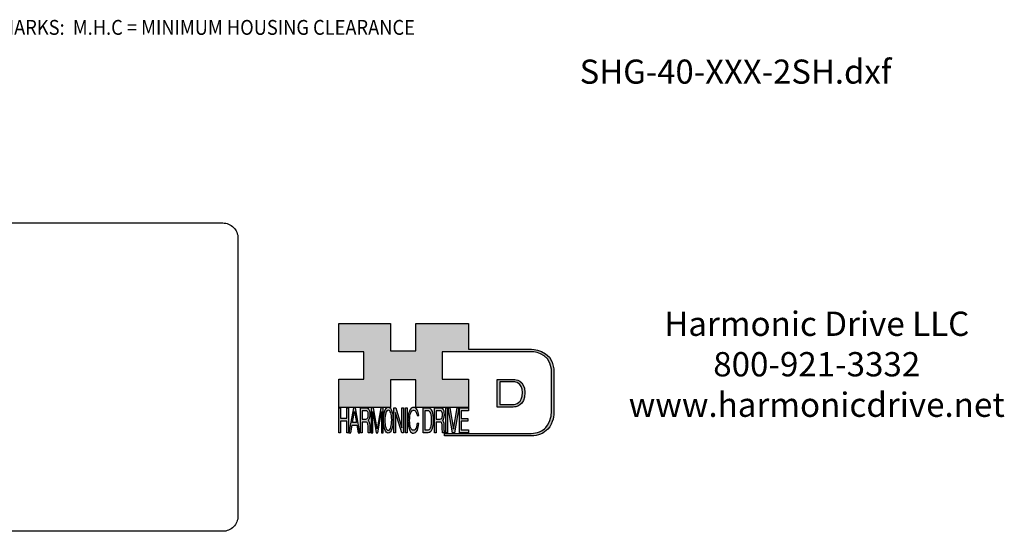
# Model space of a CAD drawing. Extents: x -274 to 240, y -277 to 89.
# Drawn here: x -65 to 239, y -277 to -119 of the extents above; entities that cross this region are included whole.
import ezdxf
from ezdxf.enums import TextEntityAlignment as Align

# ---------------------------------------------------------------- set-up
doc = ezdxf.new("R2010")
doc.units = 0
doc.header["$MEASUREMENT"] = 0
doc.layers.get('0').update_dxf_attribs({"linetype": 'CONTINUOUS'})
doc.layers.add('1', color=7, linetype='CONTINUOUS')
doc.layers.add('LAYER_1', color=5, linetype='CONTINUOUS')

# ---------------------------------------------------------------- blocks, each defined once
blk = doc.blocks.new('NTC')
blk.add_lwpolyline([(4.58, -10.79), (319.39, -10.79, -0.414214), (324.9, -16.3), (324.9, -117.41, -0.414214), (319.39, -122.92), (4.58, -122.92, -0.414214), (-0.93, -117.41), (-0.93, -16.3, -0.414214)], format="xyb", close=True)
blk = doc.blocks.new('AI9-BLK14')
at = {"layer": 'LAYER_1', "color": 7}
for points, knots in [([(-10.9, 10.88), (-10.9, 10.88), (-10.9, -10.88), (-10.9, -10.88), (-10.9, -10.88), (1.75, -10.88), (1.75, -10.88), (3.28, -10.88), (10.9, -10.32), (10.9, 0.68), (10.9, 10.62), (2.77, 10.88), (2.69, 10.88), (2.69, 10.88), (-9.9, 10.88), (-9.9, 10.88), (-9.9, 10.88), (-10.9, 10.88), (-10.9, 10.88)], [0, 0, 0, 0, 1, 1, 1, 2, 2, 2, 3, 3, 3, 4, 4, 4, 5, 5, 5, 6, 6, 6, 6]), ([(2.67, 8.88), (2.91, 8.87), (8.9, 8.62), (8.9, 0.68), (8.9, -8.19), (3.43, -8.88), (1.75, -8.88), (1.75, -8.88), (-7.23, -8.88), (-8.9, -8.88), (-8.9, -7.17), (-8.9, 7.17), (-8.9, 8.88), (-7.21, 8.88), (2.67, 8.88), (2.67, 8.88)], [0, 0, 0, 0, 1, 1, 1, 2, 2, 2, 3, 3, 3, 4, 4, 4, 5, 5, 5, 5])]:
    blk.add_open_spline(points, degree=3, knots=knots, dxfattribs=at)
blk = doc.blocks.new('AI9-BLK13')
at = {"layer": 'LAYER_1'}
h = blk.add_hatch(color=7, dxfattribs=at)
h.dxf.hatch_style = 2
h.paths.add_polyline_path([(-3.79, 10.74), (-2.47, 10.74), (-2.47, 1.87), (2.47, 1.87), (2.47, 10.74), (3.79, 10.74), (3.79, -10.74), (2.47, -10.74), (2.47, -0.68), (-2.47, -0.68), (-2.47, -10.74), (-3.79, -10.74)])
at = {"layer": 'LAYER_1', "color": 7}
blk.add_lwpolyline([(-3.79, 10.74), (-2.47, 10.74), (-2.47, 1.87), (2.47, 1.87), (2.47, 10.74), (3.79, 10.74), (3.79, -10.74), (2.47, -10.74), (2.47, -0.68), (-2.47, -0.68), (-2.47, -10.74), (-3.79, -10.74)], close=True, dxfattribs=at)
blk = doc.blocks.new('AI9-BLK11')
at = {"layer": 'LAYER_1', "color": 7}
for points, knots in [([(-3.97, -10.74), (-3.97, -10.74), (-2.65, -10.74), (-2.65, -10.74), (-2.65, -10.74), (-2.65, -1.52), (-2.65, -1.52), (-2.65, -1.52), (0.24, -1.52), (0.24, -1.52), (0.76, -1.52), (1.14, -1.65), (1.39, -1.92), (1.82, -2.39), (2.04, -3.34), (2.07, -4.74), (2.07, -4.74), (2.16, -8.32), (2.16, -8.32), (2.18, -9.16), (2.2, -9.73), (2.23, -10.02), (2.25, -10.31), (2.29, -10.55), (2.34, -10.74), (2.34, -10.74), (3.97, -10.74), (3.97, -10.74), (3.97, -10.74), (3.97, -10.25), (3.97, -10.25), (3.77, -10.06), (3.63, -9.62), (3.55, -8.94), (3.49, -8.54), (3.46, -7.94), (3.44, -7.12), (3.44, -7.12), (3.4, -4.23), (3.4, -4.23), (3.38, -2.98), (3.27, -2.08), (3.08, -1.52), (2.88, -0.97), (2.59, -0.52), (2.2, -0.18), (2.64, 0.32), (2.97, 0.98), (3.21, 1.8), (3.45, 2.61), (3.57, 3.67), (3.57, 4.95), (3.57, 7.42), (3.12, 9.11), (2.23, 10.02), (1.76, 10.5), (1.16, 10.74), (0.44, 10.74), (0.44, 10.74), (-3.97, 10.74), (-3.97, 10.74), (-3.97, 10.74), (-3.97, -10.74), (-3.97, -10.74)], [0, 0, 0, 0, 1, 1, 1, 2, 2, 2, 3, 3, 3, 4, 4, 4, 5, 5, 5, 6, 6, 6, 7, 7, 7, 8, 8, 8, 9, 9, 9, 10, 10, 10, 11, 11, 11, 12, 12, 12, 13, 13, 13, 14, 14, 14, 15, 15, 15, 16, 16, 16, 17, 17, 17, 18, 18, 18, 19, 19, 19, 20, 20, 20, 21, 21, 21, 21]), ([(-2.65, 0.9), (-2.65, 0.9), (-2.65, 8.18), (-2.65, 8.18), (-2.65, 8.18), (0.47, 8.18), (0.47, 8.18), (0.9, 8.18), (1.25, 8.03), (1.51, 7.75), (2, 7.19), (2.25, 6.16), (2.25, 4.64), (2.25, 3.23), (2.07, 2.26), (1.72, 1.72), (1.37, 1.17), (0.89, 0.9), (0.29, 0.9), (0.29, 0.9), (-2.65, 0.9), (-2.65, 0.9)], [0, 0, 0, 0, 1, 1, 1, 2, 2, 2, 3, 3, 3, 4, 4, 4, 5, 5, 5, 6, 6, 6, 7, 7, 7, 7])]:
    blk.add_open_spline(points, degree=3, knots=knots, dxfattribs=at)
blk = doc.blocks.new('AI9-BLK10')
at = {"layer": 'LAYER_1', "color": 7}
blk.add_open_spline([(-4.65, 10.74), (-4.65, 10.74), (-2.8, 10.74), (-2.8, 10.74), (-2.8, 10.74), (0, -7.42), (0, -7.42), (0, -7.42), (2.79, 10.74), (2.79, 10.74), (2.79, 10.74), (4.65, 10.74), (4.65, 10.74), (4.65, 10.74), (4.65, -10.74), (4.65, -10.74), (4.65, -10.74), (3.42, -10.74), (3.42, -10.74), (3.42, -10.74), (3.42, 1.94), (3.42, 1.94), (3.42, 2.38), (3.42, 3.1), (3.44, 4.11), (3.45, 5.13), (3.46, 6.21), (3.46, 7.38), (3.46, 7.38), (0.65, -10.74), (0.65, -10.74), (0.65, -10.74), (-0.66, -10.74), (-0.66, -10.74), (-0.66, -10.74), (-3.46, 7.38), (-3.46, 7.38), (-3.46, 7.38), (-3.46, 6.72), (-3.46, 6.72), (-3.46, 6.19), (-3.45, 5.39), (-3.44, 4.31), (-3.43, 3.24), (-3.42, 2.44), (-3.42, 1.94), (-3.42, 1.94), (-3.42, -10.74), (-3.42, -10.74), (-3.42, -10.74), (-4.65, -10.74), (-4.65, -10.74), (-4.65, -10.74), (-4.65, 10.74), (-4.65, 10.74)], degree=3, knots=[0, 0, 0, 0, 1, 1, 1, 2, 2, 2, 3, 3, 3, 4, 4, 4, 5, 5, 5, 6, 6, 6, 7, 7, 7, 8, 8, 8, 9, 9, 9, 10, 10, 10, 11, 11, 11, 12, 12, 12, 13, 13, 13, 14, 14, 14, 15, 15, 15, 16, 16, 16, 17, 17, 17, 18, 18, 18, 18], dxfattribs=at)
blk = doc.blocks.new('AI9-BLK9')
at = {"layer": 'LAYER_1', "color": 7}
for points in [[(-0.03, 11.36), (-1.32, 11.36), (-2.29, 10.03), (-2.94, 7.37), (-3.45, 5.31), (-3.7, 2.82), (-3.7, -0.09), (-3.7, -3.31), (-3.41, -5.97), (-2.81, -8.08), (-2.15, -10.26), (-1.23, -11.36), (-0.06, -11.36), (1.2, -11.36), (2.17, -10.11), (2.84, -7.61), (3.42, -5.48), (3.7, -2.81), (3.7, 0.39), (3.7, 3.36), (3.45, 5.79), (2.94, 7.7), (2.3, 10.14), (1.31, 11.36), (-0.03, 11.36)], [(0.07, -8.75), (-0.91, -8.75), (-1.61, -7.94), (-2.04, -6.3), (-2.47, -4.67), (-2.69, -2.66), (-2.69, -0.29), (-2.69, 2.69), (-2.44, 4.94), (-1.94, 6.46), (-1.44, 7.99), (-0.78, 8.75), (0.02, 8.75), (0.85, 8.75), (1.5, 7.98), (1.97, 6.44), (2.45, 4.9), (2.69, 2.87), (2.69, 0.34), (2.69, -2.05), (2.48, -4.16), (2.07, -6), (1.66, -7.83), (0.99, -8.75), (0.07, -8.75)]]:
    blk.add_open_spline(points, degree=3, knots=[0, 0, 0, 0, 1, 1, 1, 2, 2, 2, 3, 3, 3, 4, 4, 4, 5, 5, 5, 6, 6, 6, 7, 7, 7, 8, 8, 8, 8], dxfattribs=at)
blk = doc.blocks.new('AI9-BLK8')
at = {"layer": 'LAYER_1'}
h = blk.add_hatch(color=7, dxfattribs=at)
h.dxf.hatch_style = 2
h.paths.add_polyline_path([(-3.79, 10.74), (-2.27, 10.74), (2.56, -6.51), (2.56, 10.74), (3.79, 10.74), (3.79, -10.74), (2.33, -10.74), (-2.56, 6.55), (-2.56, -10.74), (-3.79, -10.74)])
at = {"layer": 'LAYER_1', "color": 7}
blk.add_lwpolyline([(-3.79, 10.74), (-2.27, 10.74), (2.56, -6.51), (2.56, 10.74), (3.79, 10.74), (3.79, -10.74), (2.33, -10.74), (-2.56, 6.55), (-2.56, -10.74), (-3.79, -10.74)], close=True, dxfattribs=at)
blk = doc.blocks.new('AI9-BLK7')
at = {"layer": 'LAYER_1'}
h = blk.add_hatch(color=7, dxfattribs=at)
h.dxf.hatch_style = 2
h.paths.add_polyline_path([(-0.66, 10.74), (0.66, 10.74), (0.66, -10.74), (-0.66, -10.74)])
at = {"layer": 'LAYER_1', "color": 7}
blk.add_lwpolyline([(-0.66, 10.74), (0.66, 10.74), (0.66, -10.74), (-0.66, -10.74)], close=True, dxfattribs=at)
blk = doc.blocks.new('AI9-BLK6')
at = {"layer": 'LAYER_1', "color": 7}
blk.add_open_spline([(3.06, 9.17), (3.74, 7.74), (4.11, 6.12), (4.19, 4.3), (4.19, 4.3), (2.87, 4.3), (2.87, 4.3), (2.72, 5.67), (2.44, 6.75), (2.01, 7.55), (1.58, 8.35), (0.98, 8.75), (0.21, 8.75), (-0.74, 8.75), (-1.5, 8.01), (-2.08, 6.53), (-2.66, 5.04), (-2.95, 2.77), (-2.95, -0.3), (-2.95, -2.81), (-2.69, -4.85), (-2.17, -6.41), (-1.65, -7.97), (-0.86, -8.75), (0.18, -8.75), (1.14, -8.75), (1.87, -7.93), (2.36, -6.28), (2.63, -5.41), (2.83, -4.26), (2.95, -2.84), (2.95, -2.84), (4.28, -2.84), (4.28, -2.84), (4.17, -5.11), (3.8, -7.01), (3.15, -8.54), (2.38, -10.39), (1.35, -11.31), (0.05, -11.31), (-1.07, -11.31), (-2.01, -10.56), (-2.77, -9.04), (-3.78, -7.05), (-4.28, -3.96), (-4.28, 0.21), (-4.28, 3.38), (-3.9, 5.98), (-3.15, 8.01), (-2.33, 10.21), (-1.21, 11.31), (0.23, 11.31), (1.44, 11.31), (2.39, 10.6), (3.06, 9.17)], degree=3, knots=[0, 0, 0, 0, 1, 1, 1, 2, 2, 2, 3, 3, 3, 4, 4, 4, 5, 5, 5, 6, 6, 6, 7, 7, 7, 8, 8, 8, 9, 9, 9, 10, 10, 10, 11, 11, 11, 12, 12, 12, 13, 13, 13, 14, 14, 14, 15, 15, 15, 16, 16, 16, 17, 17, 17, 18, 18, 18, 18], dxfattribs=at)
blk = doc.blocks.new('AI9-BLK5')
at = {"layer": 'LAYER_1', "color": 7}
for points, knots in [([(-3.95, -10.74), (-3.95, -10.74), (-0.09, -10.74), (-0.09, -10.74), (1.55, -10.74), (2.71, -9.11), (3.38, -5.85), (3.76, -4.01), (3.95, -1.95), (3.95, 0.33), (3.95, 3.28), (3.62, 5.7), (2.98, 7.59), (2.25, 9.69), (1.23, 10.74), (-0.08, 10.74), (-0.08, 10.74), (-3.95, 10.74), (-3.95, 10.74), (-3.95, 10.74), (-3.95, -10.74), (-3.95, -10.74)], [0, 0, 0, 0, 1, 1, 1, 2, 2, 2, 3, 3, 3, 4, 4, 4, 5, 5, 5, 6, 6, 6, 7, 7, 7, 7]), ([(-2.62, -8.27), (-2.62, -8.27), (-2.62, 8.18), (-2.62, 8.18), (-2.62, 8.18), (-0.34, 8.18), (-0.34, 8.18), (0.7, 8.18), (1.45, 7.45), (1.92, 5.98), (2.39, 4.51), (2.62, 2.45), (2.62, -0.2), (2.62, -0.9), (2.59, -1.64), (2.52, -2.45), (2.41, -3.8), (2.23, -4.91), (1.98, -5.77), (1.66, -6.85), (1.25, -7.58), (0.75, -7.96), (0.47, -8.17), (0.11, -8.27), (-0.32, -8.27), (-0.32, -8.27), (-2.62, -8.27), (-2.62, -8.27)], [0, 0, 0, 0, 1, 1, 1, 2, 2, 2, 3, 3, 3, 4, 4, 4, 5, 5, 5, 6, 6, 6, 7, 7, 7, 8, 8, 8, 9, 9, 9, 9])]:
    blk.add_open_spline(points, degree=3, knots=knots, dxfattribs=at)
blk = doc.blocks.new('AI9-BLK4')
at = {"layer": 'LAYER_1', "color": 7}
for points, knots in [([(-3.97, -10.74), (-3.97, -10.74), (-2.65, -10.74), (-2.65, -10.74), (-2.65, -10.74), (-2.65, -1.52), (-2.65, -1.52), (-2.65, -1.52), (0.24, -1.52), (0.24, -1.52), (0.76, -1.52), (1.14, -1.65), (1.39, -1.92), (1.82, -2.39), (2.04, -3.34), (2.07, -4.74), (2.07, -4.74), (2.16, -8.32), (2.16, -8.32), (2.18, -9.16), (2.2, -9.73), (2.23, -10.02), (2.25, -10.31), (2.29, -10.55), (2.34, -10.74), (2.34, -10.74), (3.97, -10.74), (3.97, -10.74), (3.97, -10.74), (3.97, -10.25), (3.97, -10.25), (3.77, -10.06), (3.63, -9.62), (3.55, -8.94), (3.49, -8.54), (3.46, -7.94), (3.44, -7.12), (3.44, -7.12), (3.4, -4.23), (3.4, -4.23), (3.38, -2.98), (3.27, -2.08), (3.08, -1.52), (2.88, -0.97), (2.59, -0.52), (2.2, -0.18), (2.64, 0.32), (2.97, 0.98), (3.21, 1.8), (3.45, 2.61), (3.57, 3.67), (3.57, 4.95), (3.57, 7.42), (3.12, 9.11), (2.23, 10.02), (1.76, 10.5), (1.16, 10.74), (0.44, 10.74), (0.44, 10.74), (-3.97, 10.74), (-3.97, 10.74), (-3.97, 10.74), (-3.97, -10.74), (-3.97, -10.74)], [0, 0, 0, 0, 1, 1, 1, 2, 2, 2, 3, 3, 3, 4, 4, 4, 5, 5, 5, 6, 6, 6, 7, 7, 7, 8, 8, 8, 9, 9, 9, 10, 10, 10, 11, 11, 11, 12, 12, 12, 13, 13, 13, 14, 14, 14, 15, 15, 15, 16, 16, 16, 17, 17, 17, 18, 18, 18, 19, 19, 19, 20, 20, 20, 21, 21, 21, 21]), ([(-2.65, 0.9), (-2.65, 0.9), (-2.65, 8.18), (-2.65, 8.18), (-2.65, 8.18), (0.47, 8.18), (0.47, 8.18), (0.9, 8.18), (1.25, 8.03), (1.51, 7.75), (2, 7.19), (2.25, 6.16), (2.25, 4.64), (2.25, 3.23), (2.07, 2.26), (1.72, 1.72), (1.37, 1.17), (0.89, 0.9), (0.29, 0.9), (0.29, 0.9), (-2.65, 0.9), (-2.65, 0.9)], [0, 0, 0, 0, 1, 1, 1, 2, 2, 2, 3, 3, 3, 4, 4, 4, 5, 5, 5, 6, 6, 6, 7, 7, 7, 7])]:
    blk.add_open_spline(points, degree=3, knots=knots, dxfattribs=at)
blk = doc.blocks.new('AI9-BLK3')
at = {"layer": 'LAYER_1'}
h = blk.add_hatch(color=7, dxfattribs=at)
h.dxf.hatch_style = 2
h.paths.add_polyline_path([(-0.66, 10.74), (0.66, 10.74), (0.66, -10.74), (-0.66, -10.74)])
at = {"layer": 'LAYER_1', "color": 7}
blk.add_lwpolyline([(-0.66, 10.74), (0.66, 10.74), (0.66, -10.74), (-0.66, -10.74)], close=True, dxfattribs=at)
blk = doc.blocks.new('AI9-BLK2')
at = {"layer": 'LAYER_1'}
h = blk.add_hatch(color=7, dxfattribs=at)
h.dxf.hatch_style = 2
h.paths.add_polyline_path([(-2.79, 10.74), (0, -7.55), (2.77, 10.74), (4.23, 10.74), (0.69, -10.74), (-0.71, -10.74), (-4.23, 10.74)])
at = {"layer": 'LAYER_1', "color": 7}
blk.add_lwpolyline([(-2.79, 10.74), (0, -7.55), (2.77, 10.74), (4.23, 10.74), (0.69, -10.74), (-0.71, -10.74), (-4.23, 10.74)], close=True, dxfattribs=at)
blk = doc.blocks.new('AI9-BLK1')
at = {"layer": 'LAYER_1'}
h = blk.add_hatch(color=7, dxfattribs=at)
h.dxf.hatch_style = 2
h.paths.add_polyline_path([(-3.57, 10.74), (3.48, 10.74), (3.48, 8.09), (-2.25, 8.09), (-2.25, 1.57), (3.04, 1.57), (3.04, -0.9), (-2.25, -0.9), (-2.25, -8.18), (3.57, -8.18), (3.57, -10.74), (-3.57, -10.74)])
at = {"layer": 'LAYER_1', "color": 7}
blk.add_lwpolyline([(-3.57, 10.74), (3.48, 10.74), (3.48, 8.09), (-2.25, 8.09), (-2.25, 1.57), (3.04, 1.57), (3.04, -0.9), (-2.25, -0.9), (-2.25, -8.18), (3.57, -8.18), (3.57, -10.74), (-3.57, -10.74)], close=True, dxfattribs=at)
blk = doc.blocks.new('HD_LLC_logo_OT5')
at = {"linetype": 'Continuous'}
h = blk.add_hatch(color=256, dxfattribs=at)
edge = h.paths.add_edge_path()
edge.add_spline(control_points=[(193.3, 186.15), (193.3, 186.19), (193.3, 219.69), (193.3, 219.69), (193.3, 219.69), (193.3, 219.75), (193.3, 219.75), (191.53, 235.46), (175.15, 235.25), (174.98, 235.24), (174.98, 235.24), (125.88, 235.24), (125.88, 235.24), (125.88, 235.24), (125.88, 255.53), (125.88, 255.53), (125.88, 255.53), (84.56, 255.53), (84.56, 255.53), (84.56, 255.53), (84.56, 233.79), (84.56, 233.79), (84.56, 233.79), (64.42, 233.79), (64.42, 233.79), (64.42, 233.79), (64.42, 255.53), (64.42, 255.53), (64.42, 255.53), (23.92, 255.53), (23.92, 255.53), (23.92, 255.53), (23.92, 233.24), (23.92, 233.24), (23.92, 233.24), (43.66, 233.24), (43.66, 233.24), (43.66, 233.24), (43.66, 211.52), (43.66, 211.52), (43.66, 211.52), (23.92, 211.52), (23.92, 211.52), (23.92, 211.52), (23.92, 189.23), (23.92, 189.23), (23.92, 189.23), (64.42, 189.23), (64.42, 189.23), (64.42, 189.23), (64.42, 211.07), (64.42, 211.07), (64.42, 211.07), (84.56, 211.07), (84.56, 211.07), (84.56, 211.07), (84.56, 189.23), (84.56, 189.23), (84.56, 189.23), (125.88, 189.23), (125.88, 189.23), (125.88, 189.23), (125.88, 211.52), (125.88, 211.52), (125.88, 211.52), (105.32, 211.52), (105.32, 211.52), (105.32, 211.52), (105.32, 233.24), (105.32, 233.24), (105.32, 233.24), (175, 233.24), (175, 233.24), (175.63, 233.26), (189.72, 233.4), (191.3, 219.57), (191.3, 219.43), (191.3, 186.11), (191.3, 186.11), (191.3, 186.11), (191.31, 186.09), (191.31, 186.09), (191.31, 186.08), (191.31, 185.96), (191.31, 185.74), (191.31, 184.21), (191.05, 177.96), (186.99, 173.57), (184.25, 170.61), (180.32, 169.03), (175.3, 168.88), (175.3, 168.88), (107.01, 168.88), (107.01, 168.88), (107.01, 168.88), (107.01, 166.88), (107.01, 166.88), (107.01, 166.88), (175.33, 166.88), (175.33, 166.88), (180.95, 167.05), (185.36, 168.84), (188.47, 172.22), (192.96, 177.1), (193.31, 183.72), (193.31, 185.65), (193.31, 185.92), (193.31, 186.09), (193.3, 186.15)], knot_values=[0, 0, 0, 0, 1, 1, 1, 2, 2, 2, 3, 3, 3, 4, 4, 4, 5, 5, 5, 6, 6, 6, 7, 7, 7, 8, 8, 8, 9, 9, 9, 10, 10, 10, 11, 11, 11, 12, 12, 12, 13, 13, 13, 14, 14, 14, 15, 15, 15, 16, 16, 16, 17, 17, 17, 18, 18, 18, 19, 19, 19, 20, 20, 20, 21, 21, 21, 22, 22, 22, 23, 23, 23, 24, 24, 24, 25, 25, 25, 26, 26, 26, 27, 27, 27, 28, 28, 28, 29, 29, 29, 30, 30, 30, 31, 31, 31, 32, 32, 32, 33, 33, 33, 34, 34, 34, 35, 35, 35, 36, 36, 36, 36], degree=3, periodic=0)
h = blk.add_hatch(color=256, dxfattribs=at)
edge = h.paths.add_edge_path()
edge.add_spline(control_points=[(148.66, 211.39), (148.66, 211.39), (148.66, 189.63), (148.66, 189.63), (148.66, 189.63), (161.32, 189.63), (161.32, 189.63), (162.84, 189.63), (170.47, 190.19), (170.47, 201.19), (170.47, 211.13), (162.34, 211.39), (162.25, 211.39), (162.25, 211.39), (149.66, 211.39), (149.66, 211.39), (149.66, 211.39), (148.66, 211.39), (148.66, 211.39)], knot_values=[0, 0, 0, 0, 1, 1, 1, 2, 2, 2, 3, 3, 3, 4, 4, 4, 5, 5, 5, 6, 6, 6, 6], degree=3, periodic=0)
edge = h.paths.add_edge_path(flags=16)
edge.add_spline(control_points=[(162.24, 209.39), (162.47, 209.39), (168.47, 209.13), (168.47, 201.19), (168.47, 192.32), (162.99, 191.63), (161.32, 191.63), (161.32, 191.63), (152.33, 191.63), (150.66, 191.63), (150.66, 193.34), (150.66, 207.69), (150.66, 209.39), (152.35, 209.39), (162.24, 209.39), (162.24, 209.39)], knot_values=[0, 0, 0, 0, 1, 1, 1, 2, 2, 2, 3, 3, 3, 4, 4, 4, 5, 5, 5, 5], degree=3, periodic=0)
h = blk.add_hatch(color=256, dxfattribs=at)
h.paths.add_polyline_path([(35.48, 189.09), (31.84, 169.34), (33.22, 169.34), (34.27, 175.26), (38.05, 175.26), (39.05, 169.34), (40.44, 169.34), (36.95, 189.09)])
h.paths.add_polyline_path([(37.68, 177.45), (34.66, 177.45), (36.2, 186.17)], flags=16)
h = blk.add_hatch(color=256, dxfattribs=at)
edge = h.paths.add_edge_path(flags=16)
edge.add_spline(control_points=[(42.12, 180.05), (42.12, 180.05), (42.12, 186.74), (42.12, 186.74), (42.12, 186.74), (45.23, 186.74), (45.23, 186.74), (45.67, 186.74), (46.02, 186.61), (46.27, 186.34), (46.77, 185.83), (47.01, 184.88), (47.01, 183.49), (47.01, 182.19), (46.84, 181.29), (46.49, 180.79), (46.13, 180.29), (45.66, 180.05), (45.06, 180.05), (45.06, 180.05), (42.12, 180.05), (42.12, 180.05)], knot_values=[0, 0, 0, 0, 1, 1, 1, 2, 2, 2, 3, 3, 3, 4, 4, 4, 5, 5, 5, 6, 6, 6, 7, 7, 7, 7], degree=3, periodic=0)
edge = h.paths.add_edge_path()
edge.add_spline(control_points=[(40.8, 169.34), (40.8, 169.34), (42.12, 169.34), (42.12, 169.34), (42.12, 169.34), (42.12, 177.81), (42.12, 177.81), (42.12, 177.81), (45.01, 177.81), (45.01, 177.81), (45.53, 177.81), (45.91, 177.69), (46.16, 177.45), (46.58, 177.01), (46.81, 176.15), (46.84, 174.85), (46.84, 174.85), (46.93, 171.56), (46.93, 171.56), (46.95, 170.78), (46.97, 170.26), (46.99, 170), (47.02, 169.73), (47.05, 169.51), (47.1, 169.34), (47.1, 169.34), (48.73, 169.34), (48.73, 169.34), (48.73, 169.34), (48.73, 169.78), (48.73, 169.78), (48.53, 169.96), (48.39, 170.36), (48.31, 170.99), (48.26, 171.35), (48.23, 171.91), (48.21, 172.66), (48.21, 172.66), (48.16, 175.32), (48.16, 175.32), (48.14, 176.47), (48.03, 177.3), (47.84, 177.81), (47.65, 178.33), (47.36, 178.74), (46.97, 179.05), (47.4, 179.51), (47.74, 180.11), (47.98, 180.87), (48.22, 181.62), (48.34, 182.59), (48.34, 183.77), (48.34, 186.04), (47.89, 187.59), (47, 188.43), (46.53, 188.87), (45.93, 189.09), (45.21, 189.09), (45.21, 189.09), (40.8, 189.09), (40.8, 189.09), (40.8, 189.09), (40.8, 169.34), (40.8, 169.34)], knot_values=[0, 0, 0, 0, 1, 1, 1, 2, 2, 2, 3, 3, 3, 4, 4, 4, 5, 5, 5, 6, 6, 6, 7, 7, 7, 8, 8, 8, 9, 9, 9, 10, 10, 10, 11, 11, 11, 12, 12, 12, 13, 13, 13, 14, 14, 14, 15, 15, 15, 16, 16, 16, 17, 17, 17, 18, 18, 18, 19, 19, 19, 20, 20, 20, 21, 21, 21, 21], degree=3, periodic=0)
h = blk.add_hatch(color=256, dxfattribs=at)
edge = h.paths.add_edge_path()
edge.add_spline(control_points=[(49.39, 189.09), (49.39, 189.09), (51.25, 189.09), (51.25, 189.09), (51.25, 189.09), (54.05, 172.39), (54.05, 172.39), (54.05, 172.39), (56.84, 189.09), (56.84, 189.09), (56.84, 189.09), (58.7, 189.09), (58.7, 189.09), (58.7, 189.09), (58.7, 169.34), (58.7, 169.34), (58.7, 169.34), (57.46, 169.34), (57.46, 169.34), (57.46, 169.34), (57.46, 181), (57.46, 181), (57.46, 181.4), (57.47, 182.07), (57.49, 183), (57.5, 183.93), (57.51, 184.93), (57.51, 186), (57.51, 186), (54.7, 169.34), (54.7, 169.34), (54.7, 169.34), (53.38, 169.34), (53.38, 169.34), (53.38, 169.34), (50.59, 186), (50.59, 186), (50.59, 186), (50.59, 185.39), (50.59, 185.39), (50.59, 184.91), (50.59, 184.17), (50.61, 183.18), (50.62, 182.19), (50.63, 181.46), (50.63, 181), (50.63, 181), (50.63, 169.34), (50.63, 169.34), (50.63, 169.34), (49.39, 169.34), (49.39, 169.34), (49.39, 169.34), (49.39, 189.09), (49.39, 189.09)], knot_values=[0, 0, 0, 0, 1, 1, 1, 2, 2, 2, 3, 3, 3, 4, 4, 4, 5, 5, 5, 6, 6, 6, 7, 7, 7, 8, 8, 8, 9, 9, 9, 10, 10, 10, 11, 11, 11, 12, 12, 12, 13, 13, 13, 14, 14, 14, 15, 15, 15, 16, 16, 16, 17, 17, 17, 18, 18, 18, 18], degree=3, periodic=0)
h = blk.add_hatch(color=256, dxfattribs=at)
edge = h.paths.add_edge_path(flags=16)
edge.add_spline(control_points=[(62.86, 171.34), (61.88, 171.34), (61.18, 172.07), (60.75, 173.54), (60.32, 175.01), (60.1, 176.82), (60.1, 178.96), (60.1, 181.63), (60.35, 183.66), (60.85, 185.03), (61.35, 186.41), (62.01, 187.09), (62.81, 187.09), (63.64, 187.09), (64.29, 186.4), (64.76, 185.01), (65.24, 183.63), (65.48, 181.8), (65.48, 179.52), (65.48, 177.37), (65.27, 175.47), (64.86, 173.82), (64.45, 172.16), (63.78, 171.34), (62.86, 171.34)], knot_values=[0, 0, 0, 0, 1, 1, 1, 2, 2, 2, 3, 3, 3, 4, 4, 4, 5, 5, 5, 6, 6, 6, 7, 7, 7, 8, 8, 8, 8], degree=3, periodic=0)
edge = h.paths.add_edge_path()
edge.add_spline(control_points=[(62.76, 189.43), (61.47, 189.43), (60.5, 188.24), (59.85, 185.85), (59.34, 183.99), (59.09, 181.75), (59.09, 179.14), (59.09, 176.24), (59.38, 173.84), (59.98, 171.94), (60.64, 169.98), (61.56, 169), (62.73, 169), (63.99, 169), (64.96, 170.12), (65.63, 172.37), (66.21, 174.28), (66.49, 176.68), (66.49, 179.57), (66.49, 182.24), (66.24, 184.43), (65.73, 186.14), (65.09, 188.34), (64.1, 189.43), (62.76, 189.43)], knot_values=[0, 0, 0, 0, 1, 1, 1, 2, 2, 2, 3, 3, 3, 4, 4, 4, 5, 5, 5, 6, 6, 6, 7, 7, 7, 8, 8, 8, 8], degree=3, periodic=0)
h = blk.add_hatch(color=256, dxfattribs=at)
edge = h.paths.add_edge_path()
edge.add_spline(control_points=[(85.62, 187.47), (86.29, 186.18), (86.67, 184.72), (86.75, 183.08), (86.75, 183.08), (85.42, 183.08), (85.42, 183.08), (85.28, 184.32), (84.99, 185.29), (84.57, 186.01), (84.14, 186.73), (83.54, 187.09), (82.77, 187.09), (81.82, 187.09), (81.05, 186.42), (80.47, 185.09), (79.89, 183.75), (79.6, 181.7), (79.6, 178.95), (79.6, 176.68), (79.86, 174.85), (80.39, 173.45), (80.91, 172.04), (81.69, 171.34), (82.74, 171.34), (83.69, 171.34), (84.42, 172.08), (84.92, 173.57), (85.19, 174.35), (85.38, 175.38), (85.51, 176.65), (85.51, 176.65), (86.83, 176.65), (86.83, 176.65), (86.73, 174.62), (86.35, 172.91), (85.71, 171.53), (84.94, 169.87), (83.9, 169.03), (82.61, 169.03), (81.49, 169.03), (80.55, 169.71), (79.78, 171.07), (78.78, 172.87), (78.28, 175.65), (78.28, 179.4), (78.28, 182.26), (78.65, 184.59), (79.4, 186.42), (80.22, 188.4), (81.35, 189.39), (82.78, 189.39), (84, 189.39), (84.95, 188.75), (85.62, 187.47)], knot_values=[0, 0, 0, 0, 1, 1, 1, 2, 2, 2, 3, 3, 3, 4, 4, 4, 5, 5, 5, 6, 6, 6, 7, 7, 7, 8, 8, 8, 9, 9, 9, 10, 10, 10, 11, 11, 11, 12, 12, 12, 13, 13, 13, 14, 14, 14, 15, 15, 15, 16, 16, 16, 17, 17, 17, 18, 18, 18, 18], degree=3, periodic=0)
h = blk.add_hatch(color=256, dxfattribs=at)
edge = h.paths.add_edge_path(flags=16)
edge.add_spline(control_points=[(91.7, 171.61), (91.7, 171.61), (91.7, 186.74), (91.7, 186.74), (91.7, 186.74), (93.99, 186.74), (93.99, 186.74), (95.02, 186.74), (95.77, 186.06), (96.24, 184.71), (96.71, 183.36), (96.95, 181.47), (96.95, 179.03), (96.95, 178.39), (96.91, 177.7), (96.85, 176.96), (96.73, 175.72), (96.55, 174.7), (96.3, 173.9), (95.98, 172.91), (95.58, 172.24), (95.08, 171.89), (94.79, 171.7), (94.43, 171.61), (94, 171.61), (94, 171.61), (91.7, 171.61), (91.7, 171.61)], knot_values=[0, 0, 0, 0, 1, 1, 1, 2, 2, 2, 3, 3, 3, 4, 4, 4, 5, 5, 5, 6, 6, 6, 7, 7, 7, 8, 8, 8, 9, 9, 9, 9], degree=3, periodic=0)
edge = h.paths.add_edge_path()
edge.add_spline(control_points=[(90.38, 169.34), (90.38, 169.34), (94.23, 169.34), (94.23, 169.34), (95.87, 169.34), (97.03, 170.83), (97.71, 173.83), (98.08, 175.52), (98.27, 177.42), (98.27, 179.52), (98.27, 182.23), (97.95, 184.46), (97.3, 186.2), (96.58, 188.13), (95.56, 189.09), (94.24, 189.09), (94.24, 189.09), (90.38, 189.09), (90.38, 189.09), (90.38, 189.09), (90.38, 169.34), (90.38, 169.34)], knot_values=[0, 0, 0, 0, 1, 1, 1, 2, 2, 2, 3, 3, 3, 4, 4, 4, 5, 5, 5, 6, 6, 6, 7, 7, 7, 7], degree=3, periodic=0)
h = blk.add_hatch(color=256, dxfattribs=at)
edge = h.paths.add_edge_path(flags=16)
edge.add_spline(control_points=[(100.56, 180.05), (100.56, 180.05), (100.56, 186.74), (100.56, 186.74), (100.56, 186.74), (103.67, 186.74), (103.67, 186.74), (104.11, 186.74), (104.46, 186.61), (104.72, 186.34), (105.21, 185.83), (105.46, 184.88), (105.46, 183.49), (105.46, 182.19), (105.28, 181.29), (104.93, 180.79), (104.58, 180.29), (104.1, 180.05), (103.5, 180.05), (103.5, 180.05), (100.56, 180.05), (100.56, 180.05)], knot_values=[0, 0, 0, 0, 1, 1, 1, 2, 2, 2, 3, 3, 3, 4, 4, 4, 5, 5, 5, 6, 6, 6, 7, 7, 7, 7], degree=3, periodic=0)
edge = h.paths.add_edge_path()
edge.add_spline(control_points=[(99.24, 169.34), (99.24, 169.34), (100.56, 169.34), (100.56, 169.34), (100.56, 169.34), (100.56, 177.81), (100.56, 177.81), (100.56, 177.81), (103.45, 177.81), (103.45, 177.81), (103.97, 177.81), (104.35, 177.69), (104.6, 177.45), (105.02, 177.01), (105.25, 176.15), (105.28, 174.85), (105.28, 174.85), (105.37, 171.56), (105.37, 171.56), (105.39, 170.78), (105.41, 170.26), (105.44, 170), (105.46, 169.73), (105.5, 169.51), (105.55, 169.34), (105.55, 169.34), (107.18, 169.34), (107.18, 169.34), (107.18, 169.34), (107.18, 169.78), (107.18, 169.78), (106.98, 169.96), (106.83, 170.36), (106.75, 170.99), (106.7, 171.35), (106.67, 171.91), (106.65, 172.66), (106.65, 172.66), (106.6, 175.32), (106.6, 175.32), (106.58, 176.47), (106.48, 177.3), (106.28, 177.81), (106.09, 178.33), (105.8, 178.74), (105.41, 179.05), (105.84, 179.51), (106.18, 180.11), (106.42, 180.87), (106.66, 181.62), (106.78, 182.59), (106.78, 183.77), (106.78, 186.04), (106.33, 187.59), (105.44, 188.43), (104.97, 188.87), (104.37, 189.09), (103.65, 189.09), (103.65, 189.09), (99.24, 189.09), (99.24, 189.09), (99.24, 189.09), (99.24, 169.34), (99.24, 169.34)], knot_values=[0, 0, 0, 0, 1, 1, 1, 2, 2, 2, 3, 3, 3, 4, 4, 4, 5, 5, 5, 6, 6, 6, 7, 7, 7, 8, 8, 8, 9, 9, 9, 10, 10, 10, 11, 11, 11, 12, 12, 12, 13, 13, 13, 14, 14, 14, 15, 15, 15, 16, 16, 16, 17, 17, 17, 18, 18, 18, 19, 19, 19, 20, 20, 20, 21, 21, 21, 21], degree=3, periodic=0)
at = {"layer": 'LAYER_1', "color": 7}
for p, q in [((35.48, 189.09), (31.84, 169.34)), ((34.66, 177.45), (36.2, 186.17)), ((36.95, 189.09), (35.48, 189.09)), ((36.2, 186.17), (37.68, 177.45)), ((40.44, 169.34), (36.95, 189.09)), ((33.22, 169.34), (34.27, 175.26)), ((34.27, 175.26), (38.05, 175.26)), ((37.68, 177.45), (34.66, 177.45)), ((38.05, 175.26), (39.05, 169.34)), ((31.84, 169.34), (33.22, 169.34)), ((39.05, 169.34), (40.44, 169.34))]:
    blk.add_line(p, q, dxfattribs=at)
blk.add_open_spline([(193.3, 186.15), (193.3, 186.19), (193.3, 219.69), (193.3, 219.69), (193.3, 219.69), (193.3, 219.75), (193.3, 219.75), (191.53, 235.46), (175.15, 235.25), (174.98, 235.24), (174.98, 235.24), (125.88, 235.24), (125.88, 235.24), (125.88, 235.24), (125.88, 255.53), (125.88, 255.53), (125.88, 255.53), (84.56, 255.53), (84.56, 255.53), (84.56, 255.53), (84.56, 233.79), (84.56, 233.79), (84.56, 233.79), (64.42, 233.79), (64.42, 233.79), (64.42, 233.79), (64.42, 255.53), (64.42, 255.53), (64.42, 255.53), (23.92, 255.53), (23.92, 255.53), (23.92, 255.53), (23.92, 233.24), (23.92, 233.24), (23.92, 233.24), (43.66, 233.24), (43.66, 233.24), (43.66, 233.24), (43.66, 211.52), (43.66, 211.52), (43.66, 211.52), (23.92, 211.52), (23.92, 211.52), (23.92, 211.52), (23.92, 189.23), (23.92, 189.23), (23.92, 189.23), (64.42, 189.23), (64.42, 189.23), (64.42, 189.23), (64.42, 211.07), (64.42, 211.07), (64.42, 211.07), (84.56, 211.07), (84.56, 211.07), (84.56, 211.07), (84.56, 189.23), (84.56, 189.23), (84.56, 189.23), (125.88, 189.23), (125.88, 189.23), (125.88, 189.23), (125.88, 211.52), (125.88, 211.52), (125.88, 211.52), (105.32, 211.52), (105.32, 211.52), (105.32, 211.52), (105.32, 233.24), (105.32, 233.24), (105.32, 233.24), (175, 233.24), (175, 233.24), (175.63, 233.26), (189.72, 233.4), (191.3, 219.57), (191.3, 219.43), (191.3, 186.11), (191.3, 186.11), (191.3, 186.11), (191.31, 186.09), (191.31, 186.09), (191.31, 186.08), (191.31, 185.96), (191.31, 185.74), (191.31, 184.21), (191.05, 177.96), (186.99, 173.57), (184.25, 170.61), (180.32, 169.03), (175.3, 168.88), (175.3, 168.88), (107.01, 168.88), (107.01, 168.88), (107.01, 168.88), (107.01, 166.88), (107.01, 166.88), (107.01, 166.88), (175.33, 166.88), (175.33, 166.88), (180.95, 167.05), (185.36, 168.84), (188.47, 172.22), (192.96, 177.1), (193.31, 183.72), (193.31, 185.65), (193.31, 185.92), (193.31, 186.09), (193.3, 186.15)], degree=3, knots=[0, 0, 0, 0, 1, 1, 1, 2, 2, 2, 3, 3, 3, 4, 4, 4, 5, 5, 5, 6, 6, 6, 7, 7, 7, 8, 8, 8, 9, 9, 9, 10, 10, 10, 11, 11, 11, 12, 12, 12, 13, 13, 13, 14, 14, 14, 15, 15, 15, 16, 16, 16, 17, 17, 17, 18, 18, 18, 19, 19, 19, 20, 20, 20, 21, 21, 21, 22, 22, 22, 23, 23, 23, 24, 24, 24, 25, 25, 25, 26, 26, 26, 27, 27, 27, 28, 28, 28, 29, 29, 29, 30, 30, 30, 31, 31, 31, 32, 32, 32, 33, 33, 33, 34, 34, 34, 35, 35, 35, 36, 36, 36, 36], dxfattribs=at)
blk.add_blockref('AI9-BLK14', (159.56, 200.51), dxfattribs=at)
for name, p, yscale in [('AI9-BLK13', (27.7, 179.21), 0.9200000000000002), ('AI9-BLK11', (44.77, 179.21), 0.9200000000000002), ('AI9-BLK10', (54.05, 179.21), 0.9200000000000002), ('AI9-BLK9', (62.79, 179.21), 0.9), ('AI9-BLK8', (71.03, 179.21), 0.9200000000000002), ('AI9-BLK7', (76.94, 179.21), 0.9200000000000002), ('AI9-BLK6', (82.56, 179.21), 0.9), ('AI9-BLK5', (94.32, 179.21), 0.9200000000000002), ('AI9-BLK4', (103.21, 179.21), 0.9200000000000002), ('AI9-BLK3', (108.85, 179.21), 0.9200000000000002), ('AI9-BLK2', (114.2, 179.21), 0.9200000000000002), ('AI9-BLK1', (122.41, 179.21), 0.9200000000000002)]:
    blk.add_blockref(name, p, dxfattribs=dict(at, yscale=yscale))
blk = doc.blocks.new('HD logo-new')
at = {"color": 3, "xscale": 0.2999999999999971, "yscale": 0.3000000000000007, "zscale": 0.3}
blk.add_blockref('HD_LLC_logo_OT5', (-27.16, -68.37), dxfattribs=at)
blk = doc.blocks.new('HD LLC')
at = {"insert": (-2.31, 1.25), "char_height": 5.6754, "width": 236.1829, "attachment_point": 5}
blk.add_mtext('Harmonic Drive LLC\\P800-921-3332\\Pwww.harmonicdrive.net', dxfattribs=at)

msp = doc.modelspace()

# ---------------------------------------------------------------- block references
for name, p, xscale, yscale, zscale in [('NTC', (-273.49956, -172.34105), 0.85, 0.85, 0.85), ('HD LLC', (184.55941, -227.8029), 1.322834225926206, 1.322834225926206, 1.322834225926206), ('HD logo-new', (59.98503, -223.39459), 1.307439999999999, 1.307439999999999, 1.307439999999999)]:
    msp.add_blockref(name, p, dxfattribs=dict(xscale=xscale, yscale=yscale, zscale=zscale))

# ---------------------------------------------------------------- texts
at = {"insert": (108.24079, -131.00032), "char_height": 7.4471545, "width": 365.4505957, "attachment_point": 1}
msp.add_mtext('SHG-40-XXX-2SH.dxf', dxfattribs=at)
at = {"layer": '1', "color": 0, "width": 0.9}
msp.add_text('REMARKS:  M.H.C = MINIMUM HOUSING CLEARANCE', height=4.6, dxfattribs=at).set_placement((-10.33598, -121.05292), align=Align.MIDDLE_CENTER)

doc.saveas('drawing.dxf')
